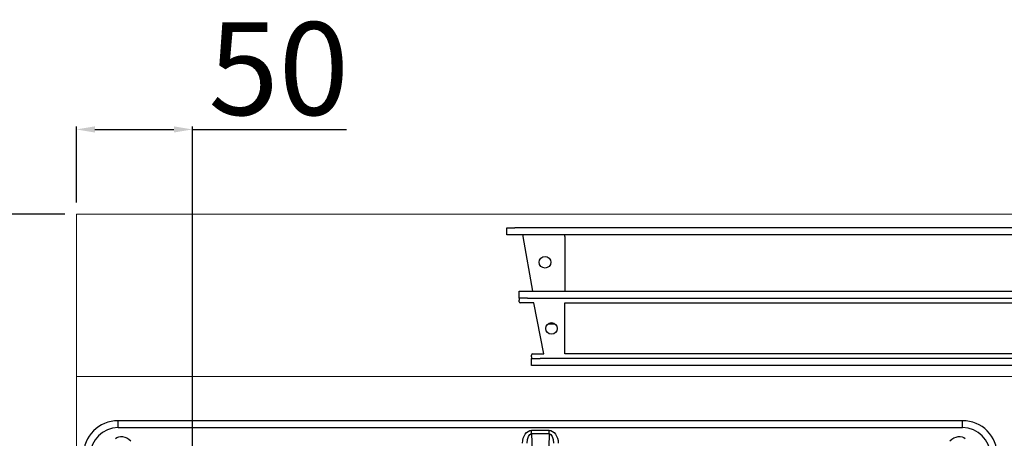
# Model space of a CAD drawing. Units: millimetres. Extents: x -37894 to -34900, y -11348 to -7114.
# Drawn here: x -37677 to -37253, y -9004 to -8823 of the extents above; entities that cross this region are included whole.
import ezdxf

# ---------------------------------------------------------------- set-up
doc = ezdxf.new("R2010")
doc.units = ezdxf.units.MM
doc.layers.add('QUOTE', color=3, linetype='Continuous')
doc.styles.get("Standard").update_dxf_attribs({"font": 'arial.ttf', "height": 40})
doc.dimstyles.new('ISO-25', dxfattribs={"dimtxt": 40, "dimasz": 8, "dimexe": 1.25, "dimexo": 5, "dimtad": 1, "dimtxsty": 'Standard', "dimcen": 2.5, "dimadec": 0, "dimazin": 0, "dimtfac": 1, "dimtmove": 0, "dimatfit": 3, "dimfxl": 1, "dimarcsym": 0})

# ---------------------------------------------------------------- blocks, each defined once
blk = doc.blocks.new('*D441')
at = {"color": 0, "lineweight": -2}
for p, q in [((-37652.8, -8902.24), (-37652.8, -8869.49)), ((-37644.8, -8870.74), (-37610.8, -8870.74)), ((-37602.8, -9287.24), (-37602.8, -8869.49)), ((-37602.8, -8870.74), (-37536.39, -8870.74))]:
    blk.add_line(p, q, dxfattribs=at)
at = {"color": 0}
for points in [[(-37644.8, -8869.4), (-37644.8, -8872.07), (-37652.8, -8870.74)], [(-37610.8, -8869.4), (-37610.8, -8872.07), (-37602.8, -8870.74)]]:
    blk.add_solid(points, dxfattribs=at)
at = {"layer": 'Defpoints', "color": 0}
for p in [(-37602.8, -8870.74), (-37652.8, -8907.24), (-37602.8, -9292.24)]:
    blk.add_point(p, dxfattribs=at)
at = {"color": 0, "insert": (-37565.59, -8849.69), "char_height": 40, "attachment_point": 5}
blk.add_mtext('50', dxfattribs=at)
blk = doc.blocks.new('*D442')
at = {"color": 0, "lineweight": -2}
for p, q in [((-37657.8, -8907.24), (-37710.54, -8907.24)), ((-37709.29, -8915.24), (-37709.29, -9284.24)), ((-37607.8, -9292.24), (-37710.54, -9292.24))]:
    blk.add_line(p, q, dxfattribs=at)
at = {"color": 0}
for points in [[(-37710.62, -8915.24), (-37707.96, -8915.24), (-37709.29, -8907.24)], [(-37710.62, -9284.24), (-37707.96, -9284.24), (-37709.29, -9292.24)]]:
    blk.add_solid(points, dxfattribs=at)
at = {"layer": 'Defpoints', "color": 0}
for p in [(-37652.8, -8907.24), (-37709.29, -9292.24), (-37602.8, -9292.24)]:
    blk.add_point(p, dxfattribs=at)
at = {"color": 0, "insert": (-37730.35, -9099.74), "char_height": 40, "attachment_point": 5, "rotation": 90}
blk.add_mtext('385', dxfattribs=at)
blk = doc.blocks.new('A$C1C9B11A1')
at = {"layer": 'QUOTE', "color": 0}
for p, q in [((182, 186.88), (-182, 186.88)), ((-182, 183.88), (-182, 186.88)), ((182, 183.88), (182, 186.88)), ((-182, 183.88), (182, 183.88)), ((3.75, 182.7), (-3.75, 182.7)), ((-3.75, 181.29), (-3.75, 182.7)), ((3.75, 181.29), (3.75, 182.7)), ((-3.75, 181.29), (3.75, 181.29)), ((-3.75, 181.29), (-3.07, 155.34)), ((3.75, 181.29), (3.07, 155.34))]:
    blk.add_line(p, q, dxfattribs=at)
for centre, radius, start, end in [((-182, 171.88), 15, 90, 180), ((182, 171.88), 15, 0, 90), ((-182, 171.88), 12, 90, 180), ((182, 171.88), 12, 0, 90)]:
    blk.add_arc(centre, radius, start, end, dxfattribs=at)
at = {"layer": 'QUOTE', "color": 0, "extrusion": (0, 0, -1)}
for centre, major_axis, ratio, start_param, end_param in [((-3.68, 177.05), (0.15, -5.66), 0.706986, 1.607818, 3.160104), ((3.68, 177.05), (-0.15, -5.66), 0.706986, 3.123082, 4.675367), ((-179.13, 175.16), (3.9, -4.1), 0.706622, 3.104577, 4.638358), ((-3.68, 177.05), (0.11, -4.24), 0.47127, 1.607818, 3.160104), ((3.68, 177.05), (-0.11, -4.24), 0.47127, 3.123082, 4.675367), ((179.13, 175.16), (-3.9, -4.1), 0.706622, 1.644827, 3.178608)]:
    blk.add_ellipse(centre, major_axis=major_axis, ratio=ratio, start_param=start_param, end_param=end_param, dxfattribs=at)

msp = doc.modelspace()

# ---------------------------------------------------------------- linework, layer by layer
at = {"color": 7, "linetype": 'Continuous', "lineweight": 15}
for p, q in [((-37652.8, -8907.24), (-37652.8, -9807.24)), ((-36452.8, -8907.24), (-37652.8, -8907.24)), ((-36452.8, -8977.21), (-37652.8, -8977.21))]:
    msp.add_line(p, q, dxfattribs=at)
at = {"color": 7, "linetype": 'Continuous'}
for p, q in [((-37467.3, -8916.09), (-37467.3, -8913.09)), ((-37467.3, -8913.09), (-37463.85, -8913.09)), ((-37096.75, -8913.09), (-37463.85, -8913.09)), ((-37463.85, -8916.09), (-37467.3, -8916.09)), ((-37096.75, -8916.09), (-37463.85, -8916.09)), ((-37455.99, -8940.49), (-37460.16, -8916.89)), ((-37442.3, -8916.89), (-37442.3, -8916.09)), ((-37442.3, -8916.89), (-37442.3, -8940.49)), ((-37462, -8943.49), (-37462, -8940.49)), ((-37462, -8940.49), (-37458.38, -8940.49)), ((-37458.38, -8940.49), (-37102.21, -8940.49)), ((-37458.38, -8943.49), (-37462, -8943.49)), ((-37462, -8943.49), (-37462, -8944.29)), ((-37462, -8944.98), (-37462, -8944.29)), ((-37455.6, -8945.48), (-37461.5, -8945.48)), ((-37458.38, -8943.49), (-37102.21, -8943.49)), ((-37451.32, -8967.48), (-37455.6, -8945.48)), ((-37442.3, -8945.49), (-37118.3, -8945.49)), ((-37442.3, -8967.49), (-37442.3, -8945.49)), ((-37449.43, -8954.44), (-37446.57, -8954.44)), ((-37456.6, -8968.69), (-37456.6, -8967.98)), ((-37456.6, -8968.69), (-37456.6, -8969.49)), ((-37456.1, -8967.48), (-37451.32, -8967.48)), ((-37118.3, -8967.49), (-37442.3, -8967.49)), ((-37456.6, -8972.49), (-37456.6, -8969.49)), ((-37456.6, -8969.49), (-37452.83, -8969.49)), ((-37452.83, -8972.49), (-37456.6, -8972.49)), ((-37107.76, -8969.49), (-37452.83, -8969.49)), ((-37107.76, -8972.49), (-37452.83, -8972.49))]:
    msp.add_line(p, q, dxfattribs=at)
for centre in [(-37450.8, -8927.99), (-37448, -8956.49)]:
    msp.add_circle(centre, 2.5, dxfattribs=at)
for centre, radius, start, end in [((-37462.72, -8916.93), 2.56, 0.8915, 19.1237), ((-37461.5, -8944.98), 0.5, 180, 270), ((-37456.1, -8967.98), 0.5, 90, 180)]:
    msp.add_arc(centre, radius, start, end, dxfattribs=at)

# ---------------------------------------------------------------- block references
msp.add_blockref('A$C1C9B11A1', (-37452.8, -9183.12))

# ---------------------------------------------------------------- dimensions: what is measured, and where the dimension line sits
at = {"color": 3}
dim = msp.add_linear_dim(base=(-37602.8, -8870.74), p1=(-37652.8, -8907.24), p2=(-37602.8, -9292.24), dimstyle='ISO-25', override={"dimtxt": 30, "dimdec": 0}, dxfattribs=at)
dim.commit()
dim.dimension.update_dxf_attribs({"geometry": '*D441', "text_midpoint": (-37565.59, -8849.69)})
dim = msp.add_linear_dim(base=(-37709.29, -9292.24), p1=(-37652.8, -8907.24), p2=(-37602.8, -9292.24), angle=270, dimstyle='ISO-25', override={"dimtxt": 30, "dimdec": 0}, dxfattribs=at)
dim.commit()
dim.dimension.update_dxf_attribs({"geometry": '*D442', "text_midpoint": (-37730.35, -9099.74)})

doc.saveas('drawing.dxf')
